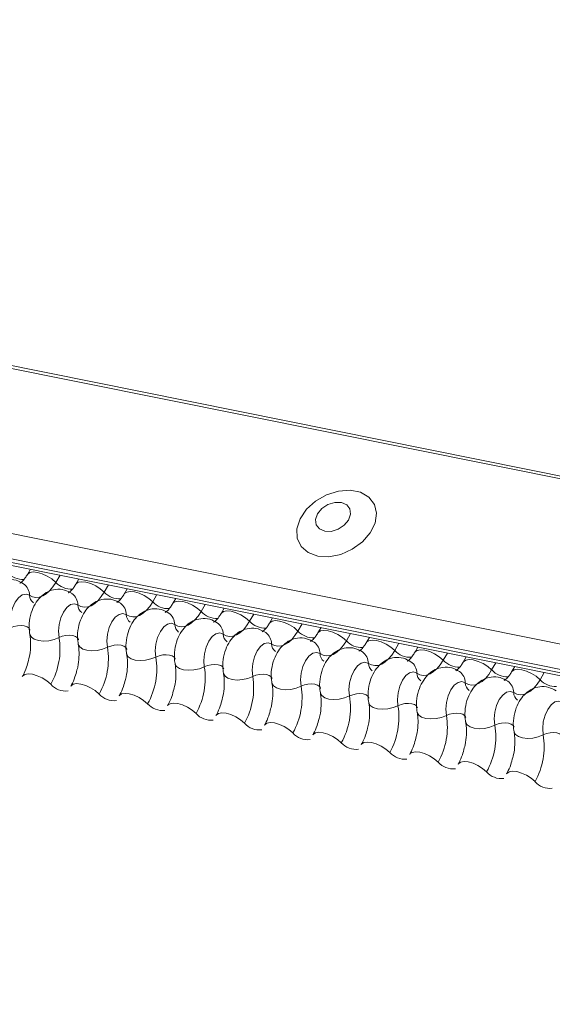
# Model space of a CAD drawing. Units: millimetres. Extents: x -23272466 to 44913, y -22484615 to 188.
# Drawn here: x -23270010 to -23270007, y -22483321 to -22483316 of the extents above; entities that cross this region are included whole.
import ezdxf

# ---------------------------------------------------------------- set-up
doc = ezdxf.new("R2010")
doc.units = ezdxf.units.MM
doc.layers.add('KEYLITE FLASHING', color=7, linetype='Continuous', lineweight=18)

msp = doc.modelspace()

# ---------------------------------------------------------------- linework, layer by layer
at = {"layer": 'KEYLITE FLASHING', "color": 251, "linetype": 'Continuous', "lineweight": 13, "true_color": 0x636466}
for p, q in [((-23270050.64, -22483309.5933), (-23269998.3792, -22483320.0923)), ((-23270050.6317, -22483309.58), (-23269998.3709, -22483320.079)), ((-23270051.0905, -22483310.3694), (-23269998.8297, -22483320.8684)), ((-23270051.1014, -22483310.5005), (-23269998.8406, -22483320.9995)), ((-23270051.0903, -22483310.5211), (-23269998.8295, -22483321.0201)), ((-23270051.0667, -22483310.5411), (-23269998.8059, -22483321.0401)), ((-23270010.175, -22483318.7561), (-23270010.1913, -22483318.7841)), ((-23270010.0197, -22483318.7873), (-23270010.0416, -22483318.825)), ((-23270009.9207, -22483318.8072), (-23270009.9369, -22483318.8352)), ((-23270009.7654, -22483318.8384), (-23270009.7872, -22483318.8761)), ((-23270009.6663, -22483318.8583), (-23270009.6825, -22483318.8863)), ((-23270009.511, -22483318.8895), (-23270009.5329, -22483318.9272)), ((-23270009.4119, -22483318.9094), (-23270009.4282, -22483318.9374)), ((-23270009.2566, -22483318.9406), (-23270009.2785, -22483318.9783)), ((-23270009.1576, -22483318.9605), (-23270009.1738, -22483318.9885)), ((-23270009.0023, -22483318.9917), (-23270009.0241, -22483319.0294)), ((-23270008.9032, -22483319.0116), (-23270008.9194, -22483319.0396)), ((-23270008.7479, -22483319.0428), (-23270008.7698, -22483319.0805)), ((-23270008.6488, -22483319.0627), (-23270008.6651, -22483319.0907)), ((-23270008.4935, -22483319.0939), (-23270008.5154, -22483319.1316)), ((-23270008.3945, -22483319.1138), (-23270008.4107, -22483319.1418)), ((-23270008.2392, -22483319.145), (-23270008.261, -22483319.1827)), ((-23270008.1401, -22483319.1649), (-23270008.1563, -22483319.1929)), ((-23270007.9848, -22483319.1961), (-23270008.0067, -22483319.2338)), ((-23270007.8857, -22483319.216), (-23270007.902, -22483319.244)), ((-23270007.7304, -22483319.2472), (-23270007.7523, -22483319.2849)), ((-23270007.6314, -22483319.2671), (-23270007.6476, -22483319.2951)), ((-23270007.4761, -22483319.2983), (-23270007.4979, -22483319.336))]:
    msp.add_line(p, q, dxfattribs=at)
at = {"layer": 'KEYLITE FLASHING', "color": 251, "linetype": 'Continuous', "lineweight": 13, "true_color": 0x636466, "flags": 128}
for points in [[(-23270008.6663, -22483318.6868), (-23270008.6074, -22483318.6902), (-23270008.5449, -22483318.678), (-23270008.4843, -22483318.6514), (-23270008.4311, -22483318.6128), (-23270008.3899, -22483318.5655), (-23270008.3645, -22483318.5138), (-23270008.3571, -22483318.4623), (-23270008.3683, -22483318.4155), (-23270008.3972, -22483318.3776), (-23270008.4412, -22483318.352), (-23270008.4963, -22483318.3409), (-23270008.5577, -22483318.3454), (-23270008.62, -22483318.3649), (-23270008.6775, -22483318.3979), (-23270008.7252, -22483318.4414), (-23270008.7589, -22483318.4914), (-23270008.7755, -22483318.5436), (-23270008.7736, -22483318.5933), (-23270008.7533, -22483318.6361), (-23270008.7165, -22483318.6683), (-23270008.6663, -22483318.6868)], [(-23270008.6292, -22483318.5568), (-23270008.5947, -22483318.5573), (-23270008.5587, -22483318.5463), (-23270008.5268, -22483318.5254), (-23270008.5038, -22483318.4977), (-23270008.4933, -22483318.4676), (-23270008.4968, -22483318.4396), (-23270008.5137, -22483318.4179), (-23270008.5416, -22483318.4059), (-23270008.5762, -22483318.4053), (-23270008.6121, -22483318.4164), (-23270008.644, -22483318.4373), (-23270008.667, -22483318.4649), (-23270008.6776, -22483318.4951), (-23270008.6741, -22483318.5231), (-23270008.6571, -22483318.5448), (-23270008.6292, -22483318.5568)], [(-23270010.1909, -22483318.7835), (-23270010.1897, -22483318.7817), (-23270010.178, -22483318.7735), (-23270010.1603, -22483318.7704), (-23270010.1379, -22483318.7726), (-23270010.1127, -22483318.7799), (-23270010.0868, -22483318.7918), (-23270010.0625, -22483318.8073), (-23270010.0416, -22483318.825)], [(-23270010.0416, -22483318.825), (-23270010.0572, -22483318.8489), (-23270010.0742, -22483318.869), (-23270010.092, -22483318.885), (-23270010.1104, -22483318.8964), (-23270010.1288, -22483318.903), (-23270010.1469, -22483318.9045), (-23270010.1641, -22483318.9011), (-23270010.1802, -22483318.8927)], [(-23270009.9366, -22483318.8346), (-23270009.9353, -22483318.8328), (-23270009.9237, -22483318.8246), (-23270009.9059, -22483318.8215), (-23270009.8835, -22483318.8237), (-23270009.8583, -22483318.831), (-23270009.8324, -22483318.8429), (-23270009.8081, -22483318.8584), (-23270009.7872, -22483318.8761)], [(-23270010.1802, -22483318.8927), (-23270010.1984, -22483318.8862), (-23270010.2183, -22483318.8907), (-23270010.2381, -22483318.9056), (-23270010.2559, -22483318.9297), (-23270010.27, -22483318.9606), (-23270010.2791, -22483318.9954), (-23270010.2824, -22483319.0309), (-23270010.2795, -22483319.0637)], [(-23270009.7872, -22483318.8761), (-23270009.8029, -22483318.9), (-23270009.8198, -22483318.9201), (-23270009.8377, -22483318.9361), (-23270009.856, -22483318.9475), (-23270009.8744, -22483318.9541), (-23270009.8925, -22483318.9556), (-23270009.9098, -22483318.9522), (-23270009.9258, -22483318.9438)], [(-23270009.6822, -22483318.8857), (-23270009.6809, -22483318.8839), (-23270009.6693, -22483318.8757), (-23270009.6515, -22483318.8726), (-23270009.6291, -22483318.8748), (-23270009.6039, -22483318.8821), (-23270009.5781, -22483318.894), (-23270009.5537, -22483318.9095), (-23270009.5329, -22483318.9272)], [(-23270009.9258, -22483318.9438), (-23270009.944, -22483318.9373), (-23270009.9639, -22483318.9418), (-23270009.9837, -22483318.9567), (-23270010.0015, -22483318.9808), (-23270010.0156, -22483319.0117), (-23270010.0247, -22483319.0465), (-23270010.028, -22483319.082), (-23270010.0251, -22483319.1148)], [(-23270009.5329, -22483318.9272), (-23270009.5485, -22483318.9511), (-23270009.5654, -22483318.9712), (-23270009.5833, -22483318.9872), (-23270009.6017, -22483318.9986), (-23270009.6201, -22483319.0052), (-23270009.6381, -22483319.0067), (-23270009.6554, -22483319.0033), (-23270009.6714, -22483318.9949)], [(-23270009.4278, -22483318.9368), (-23270009.4266, -22483318.935), (-23270009.4149, -22483318.9268), (-23270009.3972, -22483318.9237), (-23270009.3748, -22483318.9259), (-23270009.3496, -22483318.9332), (-23270009.3237, -22483318.9451), (-23270009.2994, -22483318.9606), (-23270009.2785, -22483318.9783)], [(-23270009.6714, -22483318.9949), (-23270009.6896, -22483318.9884), (-23270009.7096, -22483318.9929), (-23270009.7294, -22483319.0078), (-23270009.7471, -22483319.0319), (-23270009.7613, -22483319.0628), (-23270009.7704, -22483319.0976), (-23270009.7736, -22483319.1331), (-23270009.7707, -22483319.1659)], [(-23270009.2785, -22483318.9783), (-23270009.2941, -22483319.0022), (-23270009.3111, -22483319.0223), (-23270009.3289, -22483319.0383), (-23270009.3473, -22483319.0497), (-23270009.3657, -22483319.0563), (-23270009.3838, -22483319.0578), (-23270009.401, -22483319.0544), (-23270009.4171, -22483319.046)], [(-23270009.1735, -22483318.9879), (-23270009.1722, -22483318.9861), (-23270009.1606, -22483318.9779), (-23270009.1428, -22483318.9748), (-23270009.1204, -22483318.977), (-23270009.0952, -22483318.9843), (-23270009.0693, -22483318.9962), (-23270009.045, -22483319.0117), (-23270009.0241, -22483319.0294)], [(-23270010.2795, -22483319.0637), (-23270010.2623, -22483319.0569), (-23270010.2435, -22483319.0527), (-23270010.2246, -22483319.0514), (-23270010.2073, -22483319.0531), (-23270010.1929, -22483319.0578), (-23270010.1827, -22483319.0649), (-23270010.1775, -22483319.074), (-23270010.1772, -22483319.075)], [(-23270009.4171, -22483319.046), (-23270009.4353, -22483319.0395), (-23270009.4552, -22483319.044), (-23270009.475, -22483319.0589), (-23270009.4928, -22483319.083), (-23270009.5069, -22483319.1139), (-23270009.516, -22483319.1487), (-23270009.5193, -22483319.1842), (-23270009.5164, -22483319.217)], [(-23270009.0241, -22483319.0294), (-23270009.0398, -22483319.0533), (-23270009.0567, -22483319.0734), (-23270009.0746, -22483319.0894), (-23270009.0929, -22483319.1008), (-23270009.1113, -22483319.1074), (-23270009.1294, -22483319.1089), (-23270009.1467, -22483319.1055), (-23270009.1627, -22483319.0971)], [(-23270008.9191, -22483319.039), (-23270008.9178, -22483319.0372), (-23270008.9062, -22483319.029), (-23270008.8884, -22483319.0259), (-23270008.866, -22483319.0281), (-23270008.8408, -22483319.0354), (-23270008.815, -22483319.0473), (-23270008.7906, -22483319.0628), (-23270008.7698, -22483319.0805)], [(-23270010.1784, -22483319.0979), (-23270010.1781, -22483319.0995), (-23270010.1703, -22483319.1131), (-23270010.1549, -22483319.1238), (-23270010.1334, -22483319.1307), (-23270010.1073, -22483319.1333), (-23270010.0791, -22483319.1314), (-23270010.0509, -22483319.125), (-23270010.0251, -22483319.1148)], [(-23270010.0251, -22483319.1148), (-23270010.0079, -22483319.108), (-23270009.9891, -22483319.1038), (-23270009.9703, -22483319.1025), (-23270009.9529, -22483319.1042), (-23270009.9385, -22483319.1089), (-23270009.9283, -22483319.116), (-23270009.9231, -22483319.1251), (-23270009.9229, -22483319.1261)], [(-23270009.1627, -22483319.0971), (-23270009.1809, -22483319.0906), (-23270009.2008, -22483319.0951), (-23270009.2206, -22483319.11), (-23270009.2384, -22483319.1341), (-23270009.2525, -22483319.165), (-23270009.2616, -22483319.1998), (-23270009.2649, -22483319.2353), (-23270009.262, -22483319.2681)], [(-23270008.7698, -22483319.0805), (-23270008.7854, -22483319.1044), (-23270008.8023, -22483319.1245), (-23270008.8202, -22483319.1405), (-23270008.8386, -22483319.1519), (-23270008.857, -22483319.1585), (-23270008.875, -22483319.16), (-23270008.8923, -22483319.1566), (-23270008.9083, -22483319.1482)], [(-23270008.6647, -22483319.0901), (-23270008.6635, -22483319.0883), (-23270008.6518, -22483319.0801), (-23270008.6341, -22483319.077), (-23270008.6117, -22483319.0792), (-23270008.5865, -22483319.0865), (-23270008.5606, -22483319.0984), (-23270008.5363, -22483319.1139), (-23270008.5154, -22483319.1316)], [(-23270009.9241, -22483319.149), (-23270009.9237, -22483319.1506), (-23270009.9159, -22483319.1642), (-23270009.9006, -22483319.1749), (-23270009.879, -22483319.1818), (-23270009.853, -22483319.1844), (-23270009.8247, -22483319.1825), (-23270009.7965, -22483319.1761), (-23270009.7707, -22483319.1659)], [(-23270009.7707, -22483319.1659), (-23270009.7536, -22483319.1591), (-23270009.7348, -22483319.1549), (-23270009.7159, -22483319.1536), (-23270009.6986, -22483319.1553), (-23270009.6842, -22483319.16), (-23270009.674, -22483319.1671), (-23270009.6687, -22483319.1762), (-23270009.6685, -22483319.1772)], [(-23270008.9083, -22483319.1482), (-23270008.9265, -22483319.1417), (-23270008.9465, -22483319.1462), (-23270008.9663, -22483319.1611), (-23270008.984, -22483319.1852), (-23270008.9982, -22483319.2161), (-23270009.0073, -22483319.2509), (-23270009.0105, -22483319.2864), (-23270009.0076, -22483319.3192)], [(-23270008.5154, -22483319.1316), (-23270008.531, -22483319.1555), (-23270008.548, -22483319.1756), (-23270008.5658, -22483319.1916), (-23270008.5842, -22483319.203), (-23270008.6026, -22483319.2096), (-23270008.6207, -22483319.2111), (-23270008.6379, -22483319.2077), (-23270008.654, -22483319.1993)], [(-23270008.4104, -22483319.1412), (-23270008.4091, -22483319.1394), (-23270008.3975, -22483319.1312), (-23270008.3797, -22483319.1281), (-23270008.3573, -22483319.1303), (-23270008.3321, -22483319.1376), (-23270008.3062, -22483319.1495), (-23270008.2819, -22483319.165), (-23270008.261, -22483319.1827)], [(-23270009.6697, -22483319.2001), (-23270009.6694, -22483319.2017), (-23270009.6615, -22483319.2153), (-23270009.6462, -22483319.226), (-23270009.6246, -22483319.2329), (-23270009.5986, -22483319.2355), (-23270009.5703, -22483319.2336), (-23270009.5421, -22483319.2272), (-23270009.5164, -22483319.217)], [(-23270009.5164, -22483319.217), (-23270009.4992, -22483319.2102), (-23270009.4804, -22483319.206), (-23270009.4615, -22483319.2047), (-23270009.4442, -22483319.2064), (-23270009.4298, -22483319.2111), (-23270009.4196, -22483319.2182), (-23270009.4144, -22483319.2273), (-23270009.4141, -22483319.2283)], [(-23270008.654, -22483319.1993), (-23270008.6722, -22483319.1928), (-23270008.6921, -22483319.1973), (-23270008.7119, -22483319.2122), (-23270008.7297, -22483319.2363), (-23270008.7438, -22483319.2672), (-23270008.7529, -22483319.302), (-23270008.7562, -22483319.3375), (-23270008.7533, -22483319.3703)], [(-23270008.261, -22483319.1827), (-23270008.2767, -22483319.2066), (-23270008.2936, -22483319.2267), (-23270008.3115, -22483319.2427), (-23270008.3298, -22483319.2541), (-23270008.3482, -22483319.2607), (-23270008.3663, -22483319.2622), (-23270008.3836, -22483319.2588), (-23270008.3996, -22483319.2504)], [(-23270008.156, -22483319.1923), (-23270008.1547, -22483319.1905), (-23270008.1431, -22483319.1823), (-23270008.1253, -22483319.1792), (-23270008.1029, -22483319.1814), (-23270008.0777, -22483319.1887), (-23270008.0519, -22483319.2006), (-23270008.0275, -22483319.2161), (-23270008.0067, -22483319.2338)], [(-23270009.4153, -22483319.2512), (-23270009.415, -22483319.2528), (-23270009.4072, -22483319.2664), (-23270009.3918, -22483319.2771), (-23270009.3703, -22483319.284), (-23270009.3442, -22483319.2866), (-23270009.316, -22483319.2847), (-23270009.2878, -22483319.2783), (-23270009.262, -22483319.2681)], [(-23270009.262, -22483319.2681), (-23270009.2448, -22483319.2613), (-23270009.226, -22483319.2571), (-23270009.2072, -22483319.2558), (-23270009.1898, -22483319.2575), (-23270009.1754, -22483319.2622), (-23270009.1652, -22483319.2693), (-23270009.16, -22483319.2784), (-23270009.1598, -22483319.2794)], [(-23270008.3996, -22483319.2504), (-23270008.4178, -22483319.2439), (-23270008.4377, -22483319.2484), (-23270008.4575, -22483319.2633), (-23270008.4753, -22483319.2874), (-23270008.4894, -22483319.3183), (-23270008.4985, -22483319.3531), (-23270008.5018, -22483319.3886), (-23270008.4989, -22483319.4214)], [(-23270008.0067, -22483319.2338), (-23270008.0223, -22483319.2577), (-23270008.0392, -22483319.2778), (-23270008.0571, -22483319.2938), (-23270008.0755, -22483319.3052), (-23270008.0939, -22483319.3118), (-23270008.1119, -22483319.3133), (-23270008.1292, -22483319.3099), (-23270008.1452, -22483319.3015)], [(-23270007.9016, -22483319.2434), (-23270007.9004, -22483319.2416), (-23270007.8887, -22483319.2334), (-23270007.871, -22483319.2303), (-23270007.8486, -22483319.2325), (-23270007.8234, -22483319.2398), (-23270007.7975, -22483319.2517), (-23270007.7732, -22483319.2672), (-23270007.7523, -22483319.2849)], [(-23270010.2179, -22483319.3192), (-23270010.2163, -22483319.3169), (-23270010.2047, -22483319.3087), (-23270010.1869, -22483319.3055), (-23270010.1645, -22483319.3077), (-23270010.1393, -22483319.3151), (-23270010.1135, -22483319.327), (-23270010.0891, -22483319.3424), (-23270010.0683, -22483319.3602)], [(-23270009.161, -22483319.3023), (-23270009.1606, -22483319.3039), (-23270009.1528, -22483319.3175), (-23270009.1375, -22483319.3282), (-23270009.1159, -22483319.3351), (-23270009.0899, -22483319.3377), (-23270009.0616, -22483319.3358), (-23270009.0334, -22483319.3294), (-23270009.0076, -22483319.3192)], [(-23270009.0076, -22483319.3192), (-23270008.9905, -22483319.3124), (-23270008.9717, -22483319.3082), (-23270008.9528, -22483319.3069), (-23270008.9355, -22483319.3086), (-23270008.9211, -22483319.3133), (-23270008.9109, -22483319.3204), (-23270008.9056, -22483319.3295), (-23270008.9054, -22483319.3305)], [(-23270008.1452, -22483319.3015), (-23270008.1634, -22483319.295), (-23270008.1834, -22483319.2995), (-23270008.2032, -22483319.3144), (-23270008.2209, -22483319.3385), (-23270008.2351, -22483319.3694), (-23270008.2442, -22483319.4042), (-23270008.2474, -22483319.4397), (-23270008.2445, -22483319.4725)], [(-23270007.7523, -22483319.2849), (-23270007.7679, -22483319.3088), (-23270007.7849, -22483319.3289), (-23270007.8027, -22483319.3449), (-23270007.8211, -22483319.3563), (-23270007.8395, -22483319.3629), (-23270007.8576, -22483319.3644), (-23270007.8748, -22483319.361), (-23270007.8909, -22483319.3526)], [(-23270007.6473, -22483319.2945), (-23270007.646, -22483319.2927), (-23270007.6344, -22483319.2845), (-23270007.6166, -22483319.2814), (-23270007.5942, -22483319.2836), (-23270007.569, -22483319.2909), (-23270007.5431, -22483319.3028), (-23270007.5188, -22483319.3183), (-23270007.4979, -22483319.336)], [(-23270009.9636, -22483319.3703), (-23270009.962, -22483319.368), (-23270009.9503, -22483319.3598), (-23270009.9326, -22483319.3566), (-23270009.9101, -22483319.3588), (-23270009.885, -22483319.3662), (-23270009.8591, -22483319.3781), (-23270009.8347, -22483319.3935), (-23270009.8139, -22483319.4113)], [(-23270008.9066, -22483319.3534), (-23270008.9063, -22483319.355), (-23270008.8984, -22483319.3686), (-23270008.8831, -22483319.3793), (-23270008.8615, -22483319.3862), (-23270008.8355, -22483319.3888), (-23270008.8072, -22483319.3869), (-23270008.779, -22483319.3805), (-23270008.7533, -22483319.3703)], [(-23270008.7533, -22483319.3703), (-23270008.7361, -22483319.3635), (-23270008.7173, -22483319.3593), (-23270008.6984, -22483319.358), (-23270008.6811, -22483319.3597), (-23270008.6667, -22483319.3644), (-23270008.6565, -22483319.3715), (-23270008.6513, -22483319.3806), (-23270008.651, -22483319.3816)], [(-23270007.8909, -22483319.3526), (-23270007.9091, -22483319.3461), (-23270007.929, -22483319.3506), (-23270007.9488, -22483319.3655), (-23270007.9666, -22483319.3896), (-23270007.9807, -22483319.4205), (-23270007.9898, -22483319.4553), (-23270007.9931, -22483319.4908), (-23270007.9902, -22483319.5236)], [(-23270007.4979, -22483319.336), (-23270007.5136, -22483319.3599), (-23270007.5305, -22483319.38), (-23270007.5484, -22483319.396), (-23270007.5667, -22483319.4074), (-23270007.5851, -22483319.414), (-23270007.6032, -22483319.4156), (-23270007.6205, -22483319.4121), (-23270007.6365, -22483319.4037)], [(-23270009.7092, -22483319.4214), (-23270009.7076, -22483319.4191), (-23270009.696, -22483319.4109), (-23270009.6782, -22483319.4077), (-23270009.6558, -22483319.4099), (-23270009.6306, -22483319.4173), (-23270009.6047, -22483319.4292), (-23270009.5804, -22483319.4446), (-23270009.5595, -22483319.4624)], [(-23270008.6522, -22483319.4045), (-23270008.6519, -22483319.4061), (-23270008.6441, -22483319.4197), (-23270008.6287, -22483319.4304), (-23270008.6072, -22483319.4373), (-23270008.5811, -22483319.4399), (-23270008.5529, -22483319.438), (-23270008.5247, -22483319.4316), (-23270008.4989, -22483319.4214)], [(-23270008.4989, -22483319.4214), (-23270008.4817, -22483319.4146), (-23270008.4629, -22483319.4104), (-23270008.4441, -22483319.4091), (-23270008.4267, -22483319.4108), (-23270008.4123, -22483319.4155), (-23270008.4021, -22483319.4226), (-23270008.3969, -22483319.4317), (-23270008.3967, -22483319.4327)], [(-23270007.6365, -22483319.4037), (-23270007.6547, -22483319.3972), (-23270007.6746, -22483319.4017), (-23270007.6944, -22483319.4166), (-23270007.7122, -22483319.4407), (-23270007.7263, -22483319.4716), (-23270007.7354, -22483319.5064), (-23270007.7387, -22483319.5419), (-23270007.7358, -22483319.5747)], [(-23270009.4548, -22483319.4726), (-23270009.4532, -22483319.4702), (-23270009.4416, -22483319.462), (-23270009.4238, -22483319.4588), (-23270009.4014, -22483319.461), (-23270009.3762, -22483319.4684), (-23270009.3504, -22483319.4803), (-23270009.326, -22483319.4957), (-23270009.3052, -22483319.5135)], [(-23270008.3979, -22483319.4556), (-23270008.3975, -22483319.4572), (-23270008.3897, -22483319.4708), (-23270008.3744, -22483319.4815), (-23270008.3528, -22483319.4884), (-23270008.3268, -22483319.491), (-23270008.2985, -22483319.4891), (-23270008.2703, -22483319.4827), (-23270008.2445, -22483319.4725)], [(-23270008.2445, -22483319.4725), (-23270008.2274, -22483319.4657), (-23270008.2086, -22483319.4615), (-23270008.1897, -22483319.4602), (-23270008.1724, -22483319.4619), (-23270008.158, -22483319.4666), (-23270008.1478, -22483319.4737), (-23270008.1425, -22483319.4828), (-23270008.1423, -22483319.4838)], [(-23270007.3821, -22483319.4548), (-23270007.4003, -22483319.4483), (-23270007.4203, -22483319.4528), (-23270007.4401, -22483319.4677), (-23270007.4578, -22483319.4918), (-23270007.472, -22483319.5227), (-23270007.4811, -22483319.5575), (-23270007.4843, -22483319.593), (-23270007.4814, -22483319.6258)], [(-23270009.2005, -22483319.5237), (-23270009.1989, -22483319.5213), (-23270009.1872, -22483319.5131), (-23270009.1695, -22483319.5099), (-23270009.147, -22483319.5121), (-23270009.1219, -22483319.5195), (-23270009.096, -22483319.5314), (-23270009.0716, -22483319.5469), (-23270009.0508, -22483319.5646)], [(-23270008.1435, -22483319.5067), (-23270008.1432, -22483319.5083), (-23270008.1353, -22483319.5219), (-23270008.12, -22483319.5326), (-23270008.0984, -22483319.5395), (-23270008.0724, -22483319.5421), (-23270008.0441, -22483319.5402), (-23270008.0159, -22483319.5338), (-23270007.9902, -22483319.5236)], [(-23270007.9902, -22483319.5236), (-23270007.973, -22483319.5168), (-23270007.9542, -22483319.5126), (-23270007.9353, -22483319.5113), (-23270007.918, -22483319.513), (-23270007.9036, -22483319.5177), (-23270007.8934, -22483319.5248), (-23270007.8882, -22483319.5339), (-23270007.8879, -22483319.5349)], [(-23270008.9461, -22483319.5748), (-23270008.9445, -22483319.5724), (-23270008.9329, -22483319.5642), (-23270008.9151, -22483319.561), (-23270008.8927, -22483319.5632), (-23270008.8675, -22483319.5706), (-23270008.8416, -22483319.5825), (-23270008.8173, -22483319.598), (-23270008.7964, -22483319.6157)], [(-23270007.8891, -22483319.5578), (-23270007.8888, -22483319.5594), (-23270007.881, -22483319.573), (-23270007.8656, -22483319.5837), (-23270007.8441, -22483319.5906), (-23270007.818, -22483319.5932), (-23270007.7898, -22483319.5913), (-23270007.7616, -22483319.5849), (-23270007.7358, -22483319.5747)], [(-23270007.7358, -22483319.5747), (-23270007.7186, -22483319.5679), (-23270007.6998, -22483319.5637), (-23270007.681, -22483319.5624), (-23270007.6636, -22483319.5641), (-23270007.6492, -22483319.5688), (-23270007.639, -22483319.5759), (-23270007.6338, -22483319.585), (-23270007.6336, -22483319.586)], [(-23270008.6917, -22483319.6259), (-23270008.6901, -22483319.6235), (-23270008.6785, -22483319.6153), (-23270008.6607, -22483319.6121), (-23270008.6383, -22483319.6143), (-23270008.6131, -22483319.6217), (-23270008.5873, -22483319.6336), (-23270008.5629, -22483319.6491), (-23270008.5421, -22483319.6668)], [(-23270007.6348, -22483319.6089), (-23270007.6344, -22483319.6105), (-23270007.6266, -22483319.6241), (-23270007.6113, -22483319.6348), (-23270007.5897, -22483319.6417), (-23270007.5637, -22483319.6443), (-23270007.5354, -22483319.6424), (-23270007.5072, -22483319.636), (-23270007.4814, -22483319.6258)], [(-23270007.4814, -22483319.6258), (-23270007.4643, -22483319.619), (-23270007.4455, -22483319.6148), (-23270007.4266, -22483319.6135), (-23270007.4093, -22483319.6152), (-23270007.3949, -22483319.6199), (-23270007.3847, -22483319.627), (-23270007.3794, -22483319.6361), (-23270007.3792, -22483319.6371)], [(-23270008.4374, -22483319.677), (-23270008.4358, -22483319.6746), (-23270008.4241, -22483319.6664), (-23270008.4064, -22483319.6632), (-23270008.3839, -22483319.6654), (-23270008.3588, -22483319.6728), (-23270008.3329, -22483319.6847), (-23270008.3085, -22483319.7002), (-23270008.2877, -22483319.7179)], [(-23270008.183, -22483319.7281), (-23270008.1814, -22483319.7257), (-23270008.1698, -22483319.7175), (-23270008.152, -22483319.7143), (-23270008.1296, -22483319.7165), (-23270008.1044, -22483319.7239), (-23270008.0785, -22483319.7358), (-23270008.0542, -22483319.7513), (-23270008.0333, -22483319.769)], [(-23270007.9286, -22483319.7792), (-23270007.927, -22483319.7768), (-23270007.9154, -22483319.7686), (-23270007.8976, -22483319.7654), (-23270007.8752, -22483319.7676), (-23270007.85, -22483319.775), (-23270007.8242, -22483319.7869), (-23270007.7998, -22483319.8024), (-23270007.779, -22483319.8201)], [(-23270007.6743, -22483319.8303), (-23270007.6727, -22483319.8279), (-23270007.661, -22483319.8197), (-23270007.6433, -22483319.8165), (-23270007.6208, -22483319.8187), (-23270007.5957, -22483319.8261), (-23270007.5698, -22483319.838), (-23270007.5454, -22483319.8535), (-23270007.5246, -22483319.8712)]]:
    msp.add_lwpolyline(points, dxfattribs=at)
at = {"layer": 'KEYLITE FLASHING', "color": 251, "linetype": 'Continuous', "lineweight": 13, "true_color": 0x636466}
for centre, radius, start, end in [((-23270010.2153, -22483318.7007), 0.1089, 222.2234, 273.2403), ((-23270010.2565, -22483318.8942), 0.0764, 1.1443, 53.6278), ((-23270009.9609, -22483318.7518), 0.1089, 222.2234, 273.2403), ((-23270010.1292, -22483318.8917), 0.051, 181.1606, 233.0001), ((-23270010.0022, -22483318.9453), 0.0764, 1.1443, 53.6278), ((-23270009.7066, -22483318.8029), 0.1089, 222.2234, 273.2403), ((-23270009.8749, -22483318.9428), 0.051, 181.1606, 233.0001), ((-23270009.7478, -22483318.9964), 0.0764, 1.1443, 53.6278), ((-23270009.4522, -22483318.854), 0.1089, 222.2234, 273.2403), ((-23270009.6205, -22483318.9939), 0.051, 181.1606, 233.0001), ((-23270009.4934, -22483319.0475), 0.0764, 1.1443, 53.6278), ((-23270009.1978, -22483318.9051), 0.1089, 222.2234, 273.2403), ((-23270009.3661, -22483319.045), 0.051, 181.1606, 233.0001), ((-23270009.2391, -22483319.0986), 0.0764, 1.1443, 53.6278), ((-23270008.9435, -22483318.9562), 0.1089, 222.2234, 273.2403), ((-23270009.1118, -22483319.0961), 0.051, 181.1606, 233.0001), ((-23270008.9847, -22483319.1497), 0.0764, 1.1443, 53.6278), ((-23270008.6891, -22483319.0073), 0.1089, 222.2234, 273.2403), ((-23270010.3952, -22483319.1762), 0.3751, 330.6264, 9.4128), ((-23270008.8574, -22483319.1472), 0.051, 181.1606, 233.0001), ((-23270008.7303, -22483319.2008), 0.0764, 1.1443, 53.6278), ((-23270008.4347, -22483319.0584), 0.1089, 222.2234, 273.2403), ((-23270010.1408, -22483319.2273), 0.3751, 330.6264, 9.4128), ((-23270008.603, -22483319.1983), 0.051, 181.1606, 233.0001), ((-23270008.476, -22483319.2519), 0.0764, 1.1443, 53.6278), ((-23270008.1804, -22483319.1095), 0.1089, 222.2234, 273.2403), ((-23270009.8864, -22483319.2784), 0.3751, 330.6264, 9.4128), ((-23270008.3487, -22483319.2494), 0.051, 181.1606, 233.0001), ((-23270008.2216, -22483319.303), 0.0764, 1.1443, 53.6278), ((-23270007.926, -22483319.1606), 0.1089, 222.2234, 273.2403), ((-23270009.6321, -22483319.3295), 0.3751, 330.6264, 9.4128), ((-23270008.0943, -22483319.3005), 0.051, 181.1606, 233.0001), ((-23270007.9672, -22483319.3541), 0.0764, 1.1443, 53.6278), ((-23270007.6716, -22483319.2117), 0.1089, 222.2234, 273.2403), ((-23270009.9902, -22483319.2911), 0.1043, 221.4746, 276.8887), ((-23270009.3777, -22483319.3806), 0.3751, 330.6264, 9.4128), ((-23270007.8399, -22483319.3516), 0.051, 181.1606, 233.0001), ((-23270007.7129, -22483319.4052), 0.0764, 1.1443, 53.6278), ((-23270007.4173, -22483319.2628), 0.1089, 222.2234, 273.2403), ((-23270009.7358, -22483319.3422), 0.1043, 221.4746, 276.8887), ((-23270009.1233, -22483319.4317), 0.3751, 330.6264, 9.4128), ((-23270007.5856, -22483319.4027), 0.051, 181.1606, 233.0001), ((-23270009.4814, -22483319.3933), 0.1043, 221.4746, 276.8887), ((-23270008.869, -22483319.4828), 0.3751, 330.6264, 9.4128), ((-23270008.6146, -22483319.5339), 0.3751, 330.6264, 9.4128), ((-23270009.2271, -22483319.4444), 0.1043, 221.4746, 276.8887), ((-23270008.3602, -22483319.585), 0.3751, 330.6264, 9.4128), ((-23270008.9727, -22483319.4955), 0.1043, 221.4746, 276.8887), ((-23270008.1059, -22483319.6361), 0.3751, 330.6264, 9.4128), ((-23270008.7183, -22483319.5466), 0.1043, 221.4746, 276.8887), ((-23270007.8515, -22483319.6872), 0.3751, 330.6264, 9.4128), ((-23270008.464, -22483319.5977), 0.1043, 221.4746, 276.8887), ((-23270008.2096, -22483319.6488), 0.1043, 221.4746, 276.8887), ((-23270007.9552, -22483319.6999), 0.1043, 221.4746, 276.8887), ((-23270007.7009, -22483319.751), 0.1043, 221.4746, 276.8887), ((-23270007.4465, -22483319.8021), 0.1043, 221.4746, 276.8887)]:
    msp.add_arc(centre, radius, start, end, dxfattribs=at)
for points, knots in [([(-23270010.1913, -22483318.7841), (-23270010.195, -22483318.79), (-23270010.2056, -22483318.8071), (-23270010.2217, -22483318.8248), (-23270010.2322, -22483318.8295), (-23270010.2301, -22483318.8291), (-23270010.2297, -22483318.8291)], [0, 0, 0, 0, 0.199668, 0.570183, 0.934022, 1, 1, 1, 1]), ([(-23270010.2112, -22483318.8328), (-23270010.224, -22483318.8255), (-23270010.2507, -22483318.8105), (-23270010.2968, -22483318.8084), (-23270010.3384, -22483318.8211), (-23270010.3728, -22483318.8448), (-23270010.4012, -22483318.8782), (-23270010.4234, -22483318.9222), (-23270010.4366, -22483318.9756), (-23270010.4376, -22483319.0186), (-23270010.4337, -22483319.0418), (-23270010.4328, -22483319.0468)], [0, 0, 0, 0, 0.112969, 0.234901, 0.342728, 0.446972, 0.557845, 0.682984, 0.818534, 0.960831, 1, 1, 1, 1]), ([(-23270009.9369, -22483318.8352), (-23270009.9406, -22483318.8411), (-23270009.9512, -22483318.8582), (-23270009.9673, -22483318.8759), (-23270009.9778, -22483318.8806), (-23270009.9757, -22483318.8802), (-23270009.9754, -22483318.8802)], [0, 0, 0, 0, 0.199668, 0.570183, 0.934022, 1, 1, 1, 1]), ([(-23270009.9568, -22483318.8839), (-23270009.9696, -22483318.8766), (-23270009.9964, -22483318.8616), (-23270010.0424, -22483318.8595), (-23270010.084, -22483318.8722), (-23270010.1184, -22483318.8959), (-23270010.1468, -22483318.9293), (-23270010.169, -22483318.9733), (-23270010.1823, -22483319.0267), (-23270010.1832, -22483319.0697), (-23270010.1793, -22483319.0929), (-23270010.1784, -22483319.0979)], [0, 0, 0, 0, 0.112969, 0.234901, 0.342728, 0.446972, 0.557845, 0.682984, 0.818534, 0.960831, 1, 1, 1, 1]), ([(-23270009.6825, -22483318.8863), (-23270009.6863, -22483318.8922), (-23270009.6969, -22483318.9093), (-23270009.713, -22483318.927), (-23270009.7235, -22483318.9317), (-23270009.7213, -22483318.9314), (-23270009.721, -22483318.9313)], [0, 0, 0, 0, 0.199668, 0.570183, 0.934022, 1, 1, 1, 1]), ([(-23270009.7024, -22483318.935), (-23270009.7153, -22483318.9278), (-23270009.742, -22483318.9127), (-23270009.788, -22483318.9106), (-23270009.8297, -22483318.9233), (-23270009.864, -22483318.947), (-23270009.8924, -22483318.9804), (-23270009.9146, -22483319.0244), (-23270009.9279, -22483319.0778), (-23270009.9289, -22483319.1208), (-23270009.9249, -22483319.144), (-23270009.9241, -22483319.149)], [0, 0, 0, 0, 0.112969, 0.234901, 0.342728, 0.446972, 0.557845, 0.682984, 0.818534, 0.960831, 1, 1, 1, 1]), ([(-23270009.4282, -22483318.9374), (-23270009.4319, -22483318.9433), (-23270009.4425, -22483318.9604), (-23270009.4586, -22483318.9781), (-23270009.4691, -22483318.9828), (-23270009.467, -22483318.9825), (-23270009.4666, -22483318.9824)], [0, 0, 0, 0, 0.199668, 0.570183, 0.934022, 1, 1, 1, 1]), ([(-23270009.4481, -22483318.9861), (-23270009.4609, -22483318.9789), (-23270009.4876, -22483318.9638), (-23270009.5337, -22483318.9617), (-23270009.5753, -22483318.9744), (-23270009.6097, -22483318.9981), (-23270009.6381, -22483319.0315), (-23270009.6603, -22483319.0755), (-23270009.6735, -22483319.1289), (-23270009.6745, -22483319.1719), (-23270009.6706, -22483319.1951), (-23270009.6697, -22483319.2001)], [0, 0, 0, 0, 0.112969, 0.234901, 0.342728, 0.446972, 0.557845, 0.682984, 0.818534, 0.960831, 1, 1, 1, 1]), ([(-23270009.1738, -22483318.9885), (-23270009.1775, -22483318.9944), (-23270009.1881, -22483319.0115), (-23270009.2042, -22483319.0292), (-23270009.2147, -22483319.0339), (-23270009.2126, -22483319.0336), (-23270009.2123, -22483319.0335)], [0, 0, 0, 0, 0.199668, 0.570183, 0.934022, 1, 1, 1, 1]), ([(-23270009.1937, -22483319.0372), (-23270009.2065, -22483319.03), (-23270009.2333, -22483319.0149), (-23270009.2793, -22483319.0128), (-23270009.3209, -22483319.0255), (-23270009.3553, -22483319.0492), (-23270009.3837, -22483319.0826), (-23270009.4059, -22483319.1266), (-23270009.4192, -22483319.18), (-23270009.4201, -22483319.223), (-23270009.4162, -22483319.2462), (-23270009.4153, -22483319.2512)], [0, 0, 0, 0, 0.112969, 0.234901, 0.342728, 0.446972, 0.557845, 0.682984, 0.818534, 0.960831, 1, 1, 1, 1]), ([(-23270008.9194, -22483319.0396), (-23270008.9232, -22483319.0455), (-23270008.9338, -22483319.0626), (-23270008.9499, -22483319.0803), (-23270008.9604, -22483319.085), (-23270008.9582, -22483319.0847), (-23270008.9579, -22483319.0846)], [0, 0, 0, 0, 0.199668, 0.570183, 0.934022, 1, 1, 1, 1]), ([(-23270010.1784, -22483319.0979), (-23270010.1773, -22483319.1048), (-23270010.174, -22483319.1248), (-23270010.1736, -22483319.1659), (-23270010.1775, -22483319.2066), (-23270010.1839, -22483319.2285), (-23270010.1854, -22483319.2334)], [0, 0, 0, 0, 0.1830424, 0.532861, 0.8940957, 1, 1, 1, 1]), ([(-23270008.9393, -22483319.0883), (-23270008.9522, -22483319.0811), (-23270008.9789, -22483319.066), (-23270009.0249, -22483319.0639), (-23270009.0666, -22483319.0766), (-23270009.1009, -22483319.1003), (-23270009.1293, -22483319.1337), (-23270009.1515, -22483319.1777), (-23270009.1648, -22483319.2311), (-23270009.1658, -22483319.2741), (-23270009.1618, -22483319.2973), (-23270009.161, -22483319.3023)], [0, 0, 0, 0, 0.112969, 0.234901, 0.342728, 0.446972, 0.557845, 0.682984, 0.818534, 0.960831, 1, 1, 1, 1]), ([(-23270008.6651, -22483319.0907), (-23270008.6688, -22483319.0966), (-23270008.6794, -22483319.1137), (-23270008.6955, -22483319.1314), (-23270008.706, -22483319.1361), (-23270008.7039, -22483319.1358), (-23270008.7035, -22483319.1357)], [0, 0, 0, 0, 0.199668, 0.570183, 0.934022, 1, 1, 1, 1]), ([(-23270009.9241, -22483319.149), (-23270009.9229, -22483319.1559), (-23270009.9196, -22483319.1759), (-23270009.9192, -22483319.217), (-23270009.9232, -22483319.2577), (-23270009.9295, -22483319.2796), (-23270009.931, -22483319.2845)], [0, 0, 0, 0, 0.1830424, 0.532861, 0.8940957, 1, 1, 1, 1]), ([(-23270008.685, -22483319.1394), (-23270008.6978, -22483319.1322), (-23270008.7245, -22483319.1171), (-23270008.7706, -22483319.115), (-23270008.8122, -22483319.1277), (-23270008.8466, -22483319.1514), (-23270008.875, -22483319.1848), (-23270008.8972, -22483319.2288), (-23270008.9104, -22483319.2822), (-23270008.9114, -22483319.3252), (-23270008.9075, -22483319.3484), (-23270008.9066, -22483319.3534)], [0, 0, 0, 0, 0.112969, 0.234901, 0.342728, 0.446972, 0.557845, 0.682984, 0.818534, 0.960831, 1, 1, 1, 1]), ([(-23270008.4107, -22483319.1418), (-23270008.4144, -22483319.1478), (-23270008.425, -22483319.1648), (-23270008.4411, -22483319.1825), (-23270008.4516, -22483319.1872), (-23270008.4495, -22483319.1869), (-23270008.4492, -22483319.1868)], [0, 0, 0, 0, 0.199668, 0.570183, 0.934022, 1, 1, 1, 1]), ([(-23270009.6697, -22483319.2001), (-23270009.6686, -22483319.207), (-23270009.6652, -22483319.227), (-23270009.6649, -22483319.2681), (-23270009.6688, -22483319.3088), (-23270009.6752, -22483319.3307), (-23270009.6766, -22483319.3356)], [0, 0, 0, 0, 0.1830424, 0.532861, 0.8940957, 1, 1, 1, 1]), ([(-23270008.4306, -22483319.1905), (-23270008.4434, -22483319.1833), (-23270008.4702, -22483319.1682), (-23270008.5162, -22483319.1661), (-23270008.5578, -22483319.1788), (-23270008.5922, -22483319.2025), (-23270008.6206, -22483319.2359), (-23270008.6428, -22483319.2799), (-23270008.6561, -22483319.3334), (-23270008.657, -22483319.3763), (-23270008.6531, -22483319.3995), (-23270008.6522, -22483319.4045)], [0, 0, 0, 0, 0.112969, 0.234901, 0.342728, 0.446972, 0.557845, 0.682984, 0.818534, 0.960831, 1, 1, 1, 1]), ([(-23270008.1563, -22483319.1929), (-23270008.1601, -22483319.1989), (-23270008.1707, -22483319.2159), (-23270008.1868, -22483319.2336), (-23270008.1973, -22483319.2383), (-23270008.1951, -22483319.238), (-23270008.1948, -22483319.2379)], [0, 0, 0, 0, 0.199668, 0.570183, 0.934022, 1, 1, 1, 1]), ([(-23270010.1854, -22483319.2334), (-23270010.1885, -22483319.2459), (-23270010.1956, -22483319.2747), (-23270010.2085, -22483319.3025), (-23270010.2166, -22483319.3168), (-23270010.2179, -22483319.3192)], [0, 0, 0, 0, 0.391227, 0.897362, 1, 1, 1, 1]), ([(-23270009.4153, -22483319.2512), (-23270009.4142, -22483319.2581), (-23270009.4109, -22483319.2781), (-23270009.4105, -22483319.3192), (-23270009.4144, -22483319.3599), (-23270009.4208, -22483319.3818), (-23270009.4223, -22483319.3867)], [0, 0, 0, 0, 0.1830424, 0.532861, 0.8940957, 1, 1, 1, 1]), ([(-23270008.1762, -22483319.2416), (-23270008.1891, -22483319.2344), (-23270008.2158, -22483319.2193), (-23270008.2618, -22483319.2172), (-23270008.3035, -22483319.2299), (-23270008.3378, -22483319.2536), (-23270008.3662, -22483319.287), (-23270008.3884, -22483319.331), (-23270008.4017, -22483319.3845), (-23270008.4027, -22483319.4274), (-23270008.3987, -22483319.4506), (-23270008.3979, -22483319.4556)], [0, 0, 0, 0, 0.112969, 0.234901, 0.342728, 0.446972, 0.557845, 0.682984, 0.818534, 0.960831, 1, 1, 1, 1]), ([(-23270007.902, -22483319.244), (-23270007.9057, -22483319.25), (-23270007.9163, -22483319.267), (-23270007.9324, -22483319.2847), (-23270007.9429, -22483319.2894), (-23270007.9408, -22483319.2891), (-23270007.9404, -22483319.289)], [0, 0, 0, 0, 0.199668, 0.570183, 0.934022, 1, 1, 1, 1]), ([(-23270009.931, -22483319.2845), (-23270009.9341, -22483319.297), (-23270009.9413, -22483319.3258), (-23270009.9541, -22483319.3536), (-23270009.9622, -22483319.3679), (-23270009.9636, -22483319.3703)], [0, 0, 0, 0, 0.391227, 0.897362, 1, 1, 1, 1]), ([(-23270009.161, -22483319.3023), (-23270009.1598, -22483319.3092), (-23270009.1565, -22483319.3292), (-23270009.1561, -22483319.3703), (-23270009.1601, -22483319.411), (-23270009.1664, -22483319.4329), (-23270009.1679, -22483319.4378)], [0, 0, 0, 0, 0.1830424, 0.532861, 0.8940957, 1, 1, 1, 1]), ([(-23270007.9219, -22483319.2927), (-23270007.9347, -22483319.2855), (-23270007.9614, -22483319.2704), (-23270008.0075, -22483319.2683), (-23270008.0491, -22483319.281), (-23270008.0835, -22483319.3047), (-23270008.1119, -22483319.3381), (-23270008.1341, -22483319.3821), (-23270008.1473, -22483319.4356), (-23270008.1483, -22483319.4785), (-23270008.1444, -22483319.5017), (-23270008.1435, -22483319.5067)], [0, 0, 0, 0, 0.1129687, 0.2349014, 0.3427278, 0.4469724, 0.5578448, 0.6829844, 0.8185339, 0.9608308, 1, 1, 1, 1]), ([(-23270007.6476, -22483319.2951), (-23270007.6513, -22483319.3011), (-23270007.6619, -22483319.3181), (-23270007.678, -22483319.3358), (-23270007.6885, -22483319.3405), (-23270007.6864, -22483319.3402), (-23270007.6861, -22483319.3401)], [0, 0, 0, 0, 0.199668, 0.570183, 0.934022, 1, 1, 1, 1]), ([(-23270009.6766, -22483319.3356), (-23270009.6797, -22483319.3481), (-23270009.6869, -22483319.3769), (-23270009.6998, -22483319.4047), (-23270009.7078, -22483319.419), (-23270009.7092, -22483319.4214)], [0, 0, 0, 0, 0.391227, 0.897362, 1, 1, 1, 1]), ([(-23270008.9066, -22483319.3534), (-23270008.9055, -22483319.3603), (-23270008.9021, -22483319.3803), (-23270008.9018, -22483319.4214), (-23270008.9057, -22483319.4621), (-23270008.9121, -22483319.484), (-23270008.9135, -22483319.4889)], [0, 0, 0, 0, 0.1830424, 0.532861, 0.8940957, 1, 1, 1, 1]), ([(-23270007.6675, -22483319.3438), (-23270007.6803, -22483319.3366), (-23270007.7071, -22483319.3215), (-23270007.7531, -22483319.3194), (-23270007.7947, -22483319.3321), (-23270007.8291, -22483319.3558), (-23270007.8575, -22483319.3892), (-23270007.8797, -22483319.4332), (-23270007.893, -22483319.4867), (-23270007.8939, -22483319.5296), (-23270007.89, -22483319.5528), (-23270007.8891, -22483319.5578)], [0, 0, 0, 0, 0.1129687, 0.2349014, 0.3427278, 0.4469724, 0.5578448, 0.6829844, 0.8185339, 0.9608308, 1, 1, 1, 1]), ([(-23270009.4223, -22483319.3867), (-23270009.4254, -22483319.3993), (-23270009.4325, -22483319.428), (-23270009.4454, -22483319.4558), (-23270009.4535, -22483319.4701), (-23270009.4548, -22483319.4726)], [0, 0, 0, 0, 0.391227, 0.897362, 1, 1, 1, 1]), ([(-23270008.6522, -22483319.4045), (-23270008.6511, -22483319.4114), (-23270008.6478, -22483319.4314), (-23270008.6474, -22483319.4725), (-23270008.6513, -22483319.5132), (-23270008.6577, -22483319.5351), (-23270008.6592, -22483319.54)], [0, 0, 0, 0, 0.183042, 0.532861, 0.894096, 1, 1, 1, 1]), ([(-23270007.4131, -22483319.3949), (-23270007.426, -22483319.3877), (-23270007.4527, -22483319.3726), (-23270007.4987, -22483319.3705), (-23270007.5404, -22483319.3832), (-23270007.5747, -22483319.4069), (-23270007.6031, -22483319.4403), (-23270007.6253, -22483319.4843), (-23270007.6386, -22483319.5378), (-23270007.6396, -22483319.5807), (-23270007.6356, -22483319.6039), (-23270007.6348, -22483319.6089)], [0, 0, 0, 0, 0.1129687, 0.2349014, 0.3427278, 0.4469724, 0.5578448, 0.6829844, 0.8185339, 0.9608308, 1, 1, 1, 1]), ([(-23270009.1679, -22483319.4378), (-23270009.171, -22483319.4504), (-23270009.1782, -22483319.4791), (-23270009.191, -22483319.5069), (-23270009.1991, -22483319.5212), (-23270009.2005, -22483319.5237)], [0, 0, 0, 0, 0.391227, 0.897362, 1, 1, 1, 1]), ([(-23270008.3979, -22483319.4556), (-23270008.3967, -22483319.4625), (-23270008.3934, -22483319.4825), (-23270008.393, -22483319.5237), (-23270008.397, -22483319.5643), (-23270008.4033, -22483319.5862), (-23270008.4048, -22483319.5911)], [0, 0, 0, 0, 0.183042, 0.532861, 0.894096, 1, 1, 1, 1]), ([(-23270008.9135, -22483319.4889), (-23270008.9166, -22483319.5015), (-23270008.9238, -22483319.5302), (-23270008.9367, -22483319.558), (-23270008.9447, -22483319.5723), (-23270008.9461, -22483319.5748)], [0, 0, 0, 0, 0.391227, 0.897362, 1, 1, 1, 1]), ([(-23270008.1435, -22483319.5067), (-23270008.1424, -22483319.5136), (-23270008.139, -22483319.5336), (-23270008.1387, -22483319.5748), (-23270008.1426, -22483319.6154), (-23270008.149, -22483319.6373), (-23270008.1504, -22483319.6422)], [0, 0, 0, 0, 0.183042, 0.532861, 0.894096, 1, 1, 1, 1]), ([(-23270008.6592, -22483319.54), (-23270008.6623, -22483319.5526), (-23270008.6694, -22483319.5813), (-23270008.6823, -22483319.6091), (-23270008.6904, -22483319.6234), (-23270008.6917, -22483319.6259)], [0, 0, 0, 0, 0.391227, 0.897362, 1, 1, 1, 1]), ([(-23270007.8891, -22483319.5578), (-23270007.888, -22483319.5647), (-23270007.8847, -22483319.5847), (-23270007.8843, -22483319.6259), (-23270007.8882, -22483319.6665), (-23270007.8946, -22483319.6884), (-23270007.8961, -22483319.6933)], [0, 0, 0, 0, 0.183042, 0.532861, 0.894096, 1, 1, 1, 1]), ([(-23270008.4048, -22483319.5911), (-23270008.4079, -22483319.6037), (-23270008.4151, -22483319.6324), (-23270008.4279, -22483319.6602), (-23270008.436, -22483319.6745), (-23270008.4374, -22483319.677)], [0, 0, 0, 0, 0.391227, 0.897362, 1, 1, 1, 1]), ([(-23270007.6348, -22483319.6089), (-23270007.6336, -22483319.6158), (-23270007.6303, -22483319.6358), (-23270007.6299, -22483319.677), (-23270007.6339, -22483319.7176), (-23270007.6402, -22483319.7395), (-23270007.6417, -22483319.7444)], [0, 0, 0, 0, 0.183042, 0.532861, 0.894096, 1, 1, 1, 1]), ([(-23270008.1504, -22483319.6422), (-23270008.1535, -22483319.6548), (-23270008.1607, -22483319.6835), (-23270008.1736, -22483319.7113), (-23270008.1816, -22483319.7256), (-23270008.183, -22483319.7281)], [0, 0, 0, 0, 0.391227, 0.897362, 1, 1, 1, 1]), ([(-23270007.8961, -22483319.6933), (-23270007.8992, -22483319.7059), (-23270007.9063, -22483319.7346), (-23270007.9192, -22483319.7624), (-23270007.9273, -22483319.7767), (-23270007.9286, -22483319.7792)], [0, 0, 0, 0, 0.391227, 0.897362, 1, 1, 1, 1]), ([(-23270007.6417, -22483319.7444), (-23270007.6448, -22483319.757), (-23270007.652, -22483319.7857), (-23270007.6648, -22483319.8136), (-23270007.6729, -22483319.8278), (-23270007.6743, -22483319.8303)], [0, 0, 0, 0, 0.391227, 0.897362, 1, 1, 1, 1])]:
    msp.add_open_spline(points, degree=3, knots=knots, dxfattribs=at)

doc.saveas('drawing.dxf')
